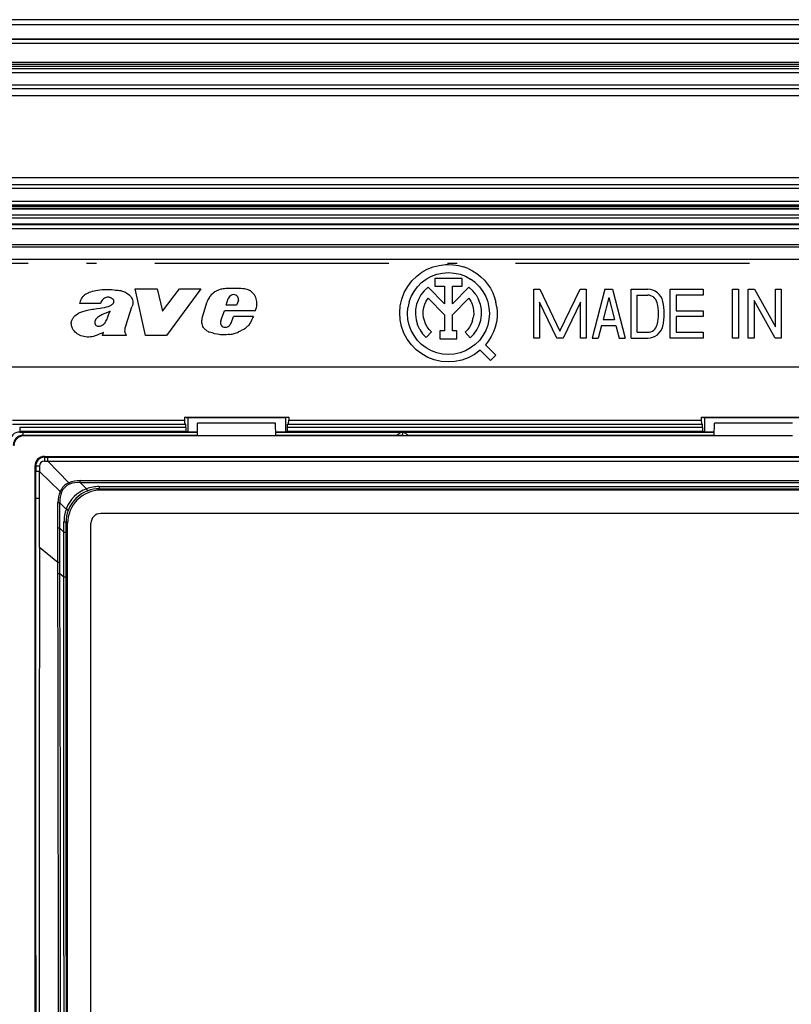
# Model space of a CAD drawing. Extents: x 0 to 420, y 0 to 297.
# Drawn here: x 281 to 321, y 103 to 153 of the extents above; entities that cross this region are included whole.
import ezdxf

# ---------------------------------------------------------------- set-up
doc = ezdxf.new("R2010")
doc.units = 0
doc.linetypes.add('DASHDOT', pattern=[18.5, 12, -3, 0.5, -3])
doc.layers.get('0').update_dxf_attribs({"linetype": 'CONTINUOUS'})

msp = doc.modelspace()

# ---------------------------------------------------------------- linework, layer by layer
at = {"color": 7}
for p, q in [((375.056183, 153.152313), (263.056183, 153.152313)), ((374.792755, 152.89505), (263.319611, 152.89505)), ((374.792755, 152.888885), (263.319611, 152.888885)), ((264.054504, 152.153992), (374.057861, 152.153992)), ((264.344879, 152.163605), (373.767487, 152.163605)), ((264.054504, 151.95401), (374.057861, 151.95401)), ((264.256165, 150.652313), (373.856171, 150.652313)), ((264.263855, 150.974564), (373.848511, 150.974564)), ((264.263855, 150.874573), (373.848511, 150.874573)), ((373.82843, 150.854477), (264.283936, 150.854477)), ((373.82843, 150.754486), (264.283936, 150.754486)), ((264.256165, 150.452316), (373.856171, 150.452316)), ((264.256165, 149.817993), (373.856171, 149.817993)), ((264.256165, 149.62944), (373.856171, 149.62944)), ((373.856171, 149.252319), (264.256165, 149.252319)), ((274.056183, 145.052307), (364.056183, 145.052307)), ((364.056183, 144.675186), (274.056183, 144.675186)), ((364.056183, 144.486633), (274.056183, 144.486633)), ((274.056183, 143.85231), (364.056183, 143.85231)), ((274.056183, 143.652313), (364.056183, 143.652313)), ((364.056183, 143.569214), (274.056183, 143.569214)), ((364.056183, 143.469238), (274.056183, 143.469238)), ((364.056183, 143.432465), (274.056183, 143.432465)), ((364.056183, 143.132507), (274.056183, 143.132507)), ((360.200989, 142.972122), (277.911377, 142.972122)), ((359.70108, 142.672165), (278.411316, 142.672165)), ((359.653778, 142.624878), (278.458588, 142.624878)), ((359.653778, 142.424927), (278.458588, 142.424927)), ((278.459198, 141.616913), (359.653168, 141.616913)), ((278.459808, 141.503448), (359.652557, 141.503448)), ((359.056183, 140.85231), (279.056183, 140.85231)), ((302.334717, 140.352081), (302.631683, 140.472305)), ((302.631683, 140.472305), (302.941589, 140.553574)), ((302.941589, 140.553574), (303.259338, 140.594543)), ((303.259338, 140.594543), (303.419525, 140.599686)), ((303.419525, 140.599686), (303.677704, 140.586319)), ((303.677704, 140.586319), (303.933136, 140.546356)), ((303.933136, 140.546356), (304.183075, 140.480225)), ((304.424835, 140.388641), (304.183075, 140.480225)), ((301.544434, 139.753204), (301.798859, 140.00322)), ((301.798859, 140.00322), (302.055603, 140.194855)), ((302.055603, 140.194855), (302.334717, 140.352081)), ((302.28418, 139.848297), (302.54715, 139.991898)), ((302.54715, 139.991898), (302.827881, 140.096603)), ((302.827881, 140.096603), (303.120667, 140.160294)), ((303.120667, 140.160294), (303.419525, 140.181671)), ((303.419525, 140.181671), (303.718384, 140.160294)), ((303.718384, 140.160294), (304.011169, 140.096603)), ((304.011169, 140.096603), (304.291901, 139.991898)), ((304.291901, 139.991898), (304.554871, 139.848297)), ((304.424835, 140.388641), (304.655853, 140.272583)), ((304.655853, 140.272583), (304.873657, 140.13327)), ((304.873657, 140.13327), (305.075897, 139.972229)), ((305.075897, 139.972229), (305.260437, 139.791153)), ((301.154541, 139.157959), (301.328217, 139.469513)), ((301.328217, 139.469513), (301.544434, 139.753204)), ((301.652893, 139.21701), (301.832458, 139.456879)), ((301.832458, 139.456879), (302.044312, 139.668747)), ((302.044312, 139.668747), (302.28418, 139.848297)), ((302.370605, 139.431503), (302.174255, 139.250031)), ((303.219513, 138.58255), (302.370605, 139.431503)), ((304.11731, 139.878372), (302.721741, 139.878372)), ((302.721741, 139.878372), (302.721741, 139.478363)), ((302.721741, 139.478363), (303.219513, 139.478363)), ((303.219513, 139.478363), (303.219513, 138.58255)), ((303.619507, 138.58255), (303.619507, 139.478363)), ((303.619507, 139.478363), (304.11731, 139.478363)), ((304.468414, 139.431458), (303.619507, 138.58255)), ((304.11731, 139.478363), (304.11731, 139.878372)), ((304.666443, 139.248154), (304.468414, 139.431458)), ((304.794739, 139.668747), (304.554871, 139.848297)), ((304.794739, 139.668747), (305.006592, 139.456879)), ((305.006592, 139.456879), (305.186157, 139.21701)), ((305.260437, 139.791153), (305.425262, 139.59198)), ((305.425262, 139.59198), (305.568665, 139.376862)), ((287.344421, 139.343323), (288.4888, 139.343323)), ((287.88266, 136.962738), (287.344421, 139.343323)), ((288.4888, 139.343323), (288.758057, 138.199066)), ((288.758057, 138.199066), (289.624756, 139.343323)), ((290.716461, 139.343323), (288.965118, 136.962738)), ((289.624756, 139.343323), (290.716461, 139.343323)), ((301.027008, 138.824844), (301.154541, 139.157959)), ((301.404602, 138.673309), (301.509308, 138.954041)), ((301.509308, 138.954041), (301.652893, 139.21701)), ((302.008911, 139.039963), (301.878632, 138.806503)), ((302.174255, 139.250031), (302.008911, 139.039963)), ((304.832886, 139.035751), (304.666443, 139.248154)), ((304.832886, 139.035751), (304.963501, 138.799622)), ((305.186157, 139.21701), (305.329742, 138.954041)), ((305.329742, 138.954041), (305.434448, 138.673309)), ((305.568665, 139.376862), (305.689056, 139.148087)), ((305.689056, 139.148087), (305.785217, 138.908081)), ((305.785217, 138.908081), (305.856049, 138.659454)), ((307.788788, 139.322968), (308.105164, 139.322968)), ((307.788788, 136.822968), (307.788788, 139.322968)), ((308.105164, 139.322968), (309.138794, 137.169586)), ((309.138794, 137.169586), (310.172394, 139.322968)), ((310.172394, 139.322968), (310.48877, 139.322968)), ((310.48877, 139.322968), (310.48877, 136.822968)), ((311.438782, 139.322968), (310.788788, 136.822968)), ((311.638794, 138.899979), (311.345764, 137.772949)), ((311.438782, 139.322968), (311.838776, 139.322968)), ((311.638794, 138.899979), (311.931824, 137.772949)), ((311.838776, 139.322968), (312.48877, 136.822968)), ((312.788788, 139.322968), (313.636261, 139.322968)), ((312.788788, 136.822968), (312.788788, 139.322968)), ((313.088776, 139.022949), (313.636261, 139.022949)), ((313.088776, 137.122955), (313.088776, 139.022949)), ((314.788788, 139.322968), (316.48877, 139.322968)), ((314.788788, 136.822968), (314.788788, 139.322968)), ((316.48877, 139.022949), (315.088776, 139.022949)), ((315.088776, 139.022949), (315.088776, 138.222961)), ((316.48877, 139.322968), (316.48877, 139.022949)), ((317.98877, 139.322968), (318.288788, 139.322968)), ((317.98877, 136.822968), (317.98877, 139.322968)), ((318.288788, 139.322968), (318.288788, 136.822968)), ((318.788788, 139.322968), (319.110718, 139.322968)), ((318.788788, 136.822968), (318.788788, 139.322968)), ((319.110718, 139.322968), (320.188782, 137.397812)), ((320.188782, 139.322968), (320.48877, 139.322968)), ((320.188782, 137.397812), (320.188782, 139.322968)), ((320.48877, 139.322968), (320.48877, 136.822968)), ((285.577972, 138.597595), (284.515564, 138.597595)), ((286.86734, 137.457169), (287.187988, 138.425613)), ((290.793396, 137.840424), (291.023987, 138.650208)), ((292.021606, 138.502228), (292.126038, 138.844025)), ((292.544434, 138.502228), (292.021606, 138.502228)), ((292.653381, 138.753876), (292.544434, 138.502228)), ((300.919617, 138.121414), (300.948151, 138.476959)), ((300.948151, 138.476959), (301.027008, 138.824844)), ((301.319519, 138.081665), (301.340881, 138.380524)), ((301.404602, 138.673309), (301.340881, 138.380524)), ((301.786652, 138.55545), (301.735321, 138.293091)), ((301.878632, 138.806503), (301.786652, 138.55545)), ((302.130493, 138.226807), (302.158752, 138.396637)), ((302.158752, 138.396637), (302.209259, 138.561249)), ((302.209259, 138.561249), (302.281189, 138.717682)), ((302.281189, 138.717682), (302.373199, 138.863205)), ((302.373199, 138.863205), (303.219513, 138.016846)), ((303.619507, 138.016846), (304.46582, 138.863159)), ((304.46582, 138.863159), (304.558746, 138.715973)), ((304.558746, 138.715973), (304.631104, 138.557617)), ((304.631104, 138.557617), (304.68158, 138.391022)), ((304.68158, 138.391022), (304.709229, 138.219147)), ((305.055023, 138.545761), (304.963501, 138.799622)), ((305.105072, 138.280594), (305.055023, 138.545761)), ((305.434448, 138.673309), (305.498138, 138.380524)), ((305.498138, 138.380524), (305.519531, 138.081665)), ((305.900818, 138.404816), (305.856049, 138.659454)), ((305.900818, 138.404816), (305.919067, 138.146942)), ((308.088776, 138.663818), (308.088776, 136.822968)), ((308.972412, 136.822968), (308.088776, 138.663818)), ((310.188782, 138.663818), (309.305176, 136.822968)), ((310.188782, 136.822968), (310.188782, 138.663818)), ((319.088776, 138.748108), (319.088776, 136.822968)), ((320.16687, 136.822968), (319.088776, 138.748108)), ((291.747406, 137.717972), (291.933716, 138.224274)), ((293.530029, 138.224274), (291.933716, 138.224274)), ((292.27478, 137.586517), (292.400208, 137.934326)), ((293.425598, 137.934326), (292.400208, 137.934326)), ((300.941956, 137.765411), (300.919617, 138.121414)), ((301.340881, 137.782806), (301.319519, 138.081665)), ((301.735321, 138.293091), (301.725861, 138.025909)), ((301.725861, 138.025909), (301.758514, 137.760559)), ((302.125031, 138.054718), (302.130493, 138.226807)), ((302.142426, 137.883423), (302.125031, 138.054718)), ((302.182404, 137.715942), (302.142426, 137.883423)), ((303.219513, 138.016846), (303.219513, 137.189606)), ((303.619507, 137.189606), (303.619507, 138.016846)), ((304.652557, 137.703125), (304.694611, 137.87207)), ((304.713623, 138.045105), (304.694611, 137.87207)), ((304.709229, 138.219147), (304.713623, 138.045105)), ((305.076904, 137.743347), (305.112427, 138.010834)), ((305.112427, 138.010834), (305.105072, 138.280594)), ((305.519531, 138.081665), (305.498138, 137.782806)), ((305.910583, 137.88855), (305.875458, 137.632401)), ((305.919067, 138.146942), (305.910583, 137.88855)), ((315.088776, 138.222961), (316.48877, 138.222961)), ((315.088776, 137.922958), (315.088776, 137.122955)), ((316.48877, 137.922958), (315.088776, 137.922958)), ((316.48877, 138.222961), (316.48877, 137.922958)), ((292.230438, 137.519653), (292.27478, 137.586517)), ((301.014771, 137.416229), (300.941956, 137.765411)), ((301.136505, 137.080963), (301.014771, 137.416229)), ((301.404602, 137.490036), (301.340881, 137.782806)), ((301.509308, 137.20929), (301.404602, 137.490036)), ((301.758514, 137.760559), (301.832489, 137.503632)), ((301.945923, 137.261536), (301.832489, 137.503632)), ((302.244232, 137.555237), (302.182404, 137.715942)), ((302.326813, 137.404175), (302.244232, 137.555237)), ((302.428711, 137.265381), (302.326813, 137.404175)), ((304.502808, 137.389679), (304.397827, 137.250824)), ((304.588257, 137.541367), (304.502808, 137.389679)), ((304.652557, 137.703125), (304.588257, 137.541367)), ((304.881775, 137.241974), (304.999329, 137.484879)), ((304.999329, 137.484879), (305.076904, 137.743347)), ((305.434448, 137.490036), (305.329742, 137.20929)), ((305.498138, 137.782806), (305.434448, 137.490036)), ((305.814056, 137.381256), (305.727051, 137.137817)), ((305.875458, 137.632401), (305.814056, 137.381256)), ((311.267761, 137.472961), (311.098755, 136.822968)), ((311.267761, 137.472961), (312.009827, 137.472961)), ((311.345764, 137.772949), (311.931824, 137.772949)), ((312.009827, 137.472961), (312.178802, 136.822968)), ((285.674774, 136.962723), (285.724426, 137.111725)), ((286.905273, 136.962723), (285.674774, 136.962723)), ((286.905273, 136.962723), (286.868225, 137.017105)), ((288.965118, 136.962738), (287.88266, 136.962738)), ((301.304718, 136.766418), (301.136505, 137.080963)), ((301.652893, 136.94632), (301.509308, 137.20929)), ((301.832458, 136.706467), (301.652893, 136.94632)), ((301.945923, 137.261536), (302.096008, 137.040298)), ((302.096008, 137.040298), (302.279022, 136.845398)), ((302.279022, 136.845398), (302.548126, 137.141357)), ((302.548126, 137.141357), (302.428711, 137.265381)), ((303.219513, 137.189606), (302.984467, 137.189606)), ((302.984467, 137.189606), (302.984467, 136.789612)), ((303.854553, 137.189606), (303.619507, 137.189606)), ((303.854553, 136.789612), (303.854553, 137.189606)), ((304.397827, 137.250824), (304.275146, 137.127304)), ((304.275146, 137.127304), (304.539398, 136.826996)), ((304.539398, 136.826996), (304.727142, 137.020828)), ((304.727142, 137.020828), (304.881775, 137.241974)), ((305.186157, 136.94632), (305.006592, 136.706467)), ((305.329742, 137.20929), (305.186157, 136.94632)), ((305.615387, 136.904633), (305.480225, 136.68425)), ((305.727051, 137.137817), (305.615387, 136.904633)), ((313.088776, 137.122955), (313.636261, 137.122955)), ((315.088776, 137.122955), (316.48877, 137.122955)), ((316.48877, 137.122955), (316.48877, 136.822968)), ((301.515991, 136.479019), (301.304718, 136.766418)), ((301.765991, 136.224609), (301.515991, 136.479019)), ((302.044312, 136.494598), (301.832458, 136.706467)), ((302.28418, 136.315033), (302.044312, 136.494598)), ((302.984467, 136.789612), (303.854553, 136.789612)), ((304.794739, 136.494598), (304.554871, 136.315033)), ((305.006592, 136.706467), (304.794739, 136.494598)), ((305.480225, 136.68425), (305.323029, 136.479004)), ((305.323029, 136.479004), (305.853302, 135.948792)), ((308.088776, 136.822968), (307.788788, 136.822968)), ((309.305176, 136.822968), (308.972412, 136.822968)), ((310.48877, 136.822968), (310.188782, 136.822968)), ((310.788788, 136.822968), (311.098755, 136.822968)), ((312.178802, 136.822968), (312.48877, 136.822968)), ((312.788788, 136.822968), (313.636261, 136.822968)), ((316.48877, 136.822968), (314.788788, 136.822968)), ((318.288788, 136.822968), (317.98877, 136.822968)), ((319.088776, 136.822968), (318.788788, 136.822968)), ((320.48877, 136.822968), (320.16687, 136.822968)), ((302.049683, 136.008392), (301.765991, 136.224609)), ((302.361267, 135.834717), (302.049683, 136.008392)), ((302.54715, 136.171448), (302.28418, 136.315033)), ((302.827881, 136.066742), (302.54715, 136.171448)), ((303.120667, 136.003052), (302.827881, 136.066742)), ((303.419525, 135.981674), (303.120667, 136.003052)), ((303.718384, 136.003052), (303.419525, 135.981674)), ((304.011169, 136.066742), (303.718384, 136.003052)), ((304.291901, 136.171448), (304.011169, 136.066742)), ((304.554871, 136.315033), (304.291901, 136.171448)), ((304.752777, 135.984894), (304.438232, 135.816681)), ((305.040192, 136.196167), (304.752777, 135.984894)), ((305.570496, 135.665939), (305.040192, 136.196167)), ((305.853302, 135.948792), (305.570496, 135.665939)), ((279.056183, 135.35231), (359.056183, 135.35231)), ((302.694366, 135.707169), (302.361267, 135.834717)), ((303.042236, 135.628326), (302.694366, 135.707169)), ((303.397797, 135.599792), (303.042236, 135.628326)), ((303.753784, 135.622131), (303.397797, 135.599792)), ((304.102966, 135.694916), (303.753784, 135.622131)), ((304.438232, 135.816681), (304.102966, 135.694916)), ((281.056183, 132.611069), (289.88559, 132.611069)), ((281.056183, 132.411102), (289.902771, 132.411102)), ((281.056183, 132.402313), (289.946838, 132.402313)), ((289.88559, 132.761353), (290.056183, 132.761353)), ((289.88559, 132.761353), (289.88559, 132.611069)), ((289.88559, 132.761353), (290.056183, 132.72731)), ((289.902771, 132.411102), (289.946838, 132.402313)), ((289.946838, 132.230255), (289.946838, 132.402313)), ((290.056183, 132.761353), (295.226776, 132.761353)), ((295.056183, 132.72731), (290.056183, 132.72731)), ((290.056183, 132.72731), (290.056183, 132.021072)), ((290.544861, 131.803314), (290.556183, 132.452316)), ((294.556183, 132.452316), (290.556183, 132.452316)), ((294.567505, 131.803314), (294.556183, 132.452316)), ((295.226776, 132.761353), (295.056183, 132.72731)), ((295.056183, 132.72731), (295.056183, 132.021072)), ((295.209595, 132.411102), (295.165527, 132.402313)), ((295.165527, 132.230255), (295.165527, 132.402313)), ((295.165527, 132.402313), (316.446838, 132.402313)), ((295.209595, 132.411102), (316.402771, 132.411102)), ((295.226776, 132.761353), (295.226776, 132.611069)), ((295.226776, 132.611069), (316.38559, 132.611069)), ((316.38559, 132.761353), (316.556183, 132.761353)), ((316.38559, 132.761353), (316.38559, 132.611069)), ((316.38559, 132.761353), (316.556183, 132.72731)), ((316.402771, 132.411102), (316.446838, 132.402313)), ((316.446838, 132.230255), (316.446838, 132.402313)), ((316.556183, 132.761353), (321.726776, 132.761353)), ((321.556183, 132.72731), (316.556183, 132.72731)), ((316.556183, 132.72731), (316.556183, 132.021072)), ((317.044861, 131.803314), (317.056183, 132.452316)), ((321.056183, 132.452316), (317.056183, 132.452316)), ((289.946838, 132.230255), (281.431183, 132.230255)), ((281.431183, 132.230255), (281.431183, 132.030258)), ((281.431183, 132.004944), (281.431183, 132.030258)), ((289.964172, 132.030258), (281.431183, 132.030258)), ((281.431183, 132.004944), (290.54837, 132.004944)), ((281.431183, 132.004944), (290.54837, 132.004944)), ((281.602234, 131.831253), (281.602234, 132.004852)), ((281.630157, 131.803314), (281.602234, 131.831253)), ((290.545349, 131.831253), (281.602234, 131.831253)), ((290.056183, 132.021072), (289.964172, 132.030258)), ((290.056183, 132.021072), (290.548645, 132.021072)), ((294.563721, 132.021072), (295.056183, 132.021072)), ((294.563995, 132.004944), (317.04837, 132.004944)), ((294.563995, 132.004944), (317.04837, 132.004944)), ((300.775208, 131.831253), (294.567017, 131.831253)), ((295.056183, 132.021072), (295.148193, 132.030258)), ((316.464172, 132.030258), (295.148193, 132.030258)), ((316.446838, 132.230255), (295.165527, 132.230255)), ((301.056183, 131.82251), (300.775208, 131.831253)), ((301.056183, 132.004944), (301.056183, 131.82251)), ((301.056183, 131.82251), (301.337158, 131.831253)), ((317.045349, 131.831253), (301.337158, 131.831253)), ((316.556183, 132.021072), (316.464172, 132.030258)), ((316.556183, 132.021072), (317.048645, 132.021072)), ((290.544861, 131.803314), (281.630157, 131.803314)), ((294.556183, 131.803314), (290.544861, 131.803314)), ((294.567505, 131.803314), (294.556183, 131.803314)), ((317.044861, 131.803314), (294.567505, 131.803314)), ((321.056183, 131.803314), (317.044861, 131.803314)), ((282.702209, 130.514221), (282.880829, 130.515869)), ((282.706177, 130.752319), (355.406189, 130.752319)), ((282.706177, 130.752319), (282.706177, 130.706528)), ((282.706177, 130.706573), (282.88092, 130.706528)), ((282.878937, 130.517822), (355.233429, 130.517822)), ((282.878937, 130.517822), (283.949768, 129.401901)), ((282.879883, 130.517822), (282.88089, 130.706207)), ((282.88092, 130.706528), (355.231445, 130.706528)), ((282.206177, 130.252319), (282.206177, 80.052315)), ((282.206177, 130.252319), (282.251953, 130.252319)), ((282.251953, 130.252319), (282.252014, 129.979706)), ((282.252075, 128.599121), (282.252014, 129.979706)), ((282.440735, 129.980713), (282.25235, 129.979736)), ((282.44165, 128.600311), (282.440735, 129.981613)), ((282.444916, 130.256973), (282.442627, 129.979797)), ((282.442627, 129.979797), (283.506683, 128.958817)), ((283.981262, 129.328613), (283.949615, 129.402069)), ((284.531372, 129.414413), (284.855804, 129.089966)), ((284.531403, 129.515228), (353.580963, 129.515228)), ((284.531403, 129.414413), (284.531403, 129.515228)), ((284.531403, 129.414413), (353.580963, 129.414413)), ((283.579742, 128.926758), (283.506683, 128.958817)), ((285.510803, 129.207855), (352.601562, 129.207855)), ((285.510803, 129.207855), (285.510803, 129.097412)), ((285.510803, 129.097412), (352.601562, 129.097412)), ((285.510803, 129.097412), (285.555786, 129.05246)), ((285.586334, 129.021912), (285.555786, 129.05246)), ((352.526031, 129.021912), (285.586334, 129.021912)), ((282.252594, 126.085869), (282.252075, 128.599121)), ((282.44165, 128.600311), (282.252533, 128.599167)), ((282.442291, 126.089211), (282.44165, 128.600311)), ((283.388794, 127.730843), (283.391541, 128.380386)), ((283.491669, 128.379639), (283.391541, 128.380432)), ((283.489014, 127.7304), (283.491669, 128.379593)), ((283.491669, 128.379639), (283.818573, 128.052734)), ((352.525665, 127.821716), (285.5867, 127.821716)), ((283.388794, 127.076157), (283.388794, 127.730843)), ((283.488647, 127.07608), (283.489014, 127.7304)), ((283.701416, 126.870308), (283.701447, 127.399338)), ((283.701447, 127.399338), (283.81076, 127.397789)), ((283.810913, 126.867607), (283.811035, 127.397736)), ((283.811035, 127.397736), (283.856049, 127.352707)), ((283.886597, 127.322159), (283.856049, 127.352707)), ((283.886597, 82.982468), (283.886597, 127.322159)), ((285.086792, 82.982834), (285.086792, 127.321793)), ((283.388672, 125.306786), (283.388794, 127.076157)), ((283.488647, 127.07608), (283.388794, 127.076157)), ((283.487427, 125.306129), (283.488647, 127.07608)), ((283.701416, 126.870308), (283.488647, 127.07608)), ((283.699707, 124.554962), (283.701416, 126.870308)), ((283.701416, 126.870308), (283.810638, 126.867699)), ((283.81012, 124.550842), (283.810913, 126.867607)), ((282.255615, 105.152313), (282.252594, 126.085899)), ((283.388672, 125.306786), (282.442291, 126.089218)), ((283.388458, 124.732964), (283.388672, 125.306793)), ((283.487427, 125.306129), (283.388672, 125.306786)), ((283.48822, 124.732903), (283.487427, 125.306129)), ((283.48822, 124.732903), (283.388458, 124.732964)), ((283.699707, 124.554962), (283.48822, 124.732903)), ((283.69577, 105.152313), (283.699707, 124.554962)), ((283.806183, 105.152313), (283.81012, 124.550842)), ((282.255615, 105.152313), (282.252594, 84.218727)), ((283.69577, 105.152313), (283.699707, 85.749664)), ((283.806183, 105.152313), (283.81012, 85.753784))]:
    msp.add_line(p, q, dxfattribs=at)
at = {"color": 7, "linetype": 'DASHDOT'}
msp.add_line((374.362183, 140.652542), (263.750183, 140.652542), dxfattribs=at)
at = {"color": 7}
for points in [[(284.515564, 138.597595), (284.52829, 138.653259), (284.544495, 138.707703), (284.564362, 138.762238), (284.593811, 138.827911), (284.629608, 138.890976), (284.649933, 138.920975), (284.671906, 138.949707), (284.695465, 138.977051), (284.720581, 139.002914), (284.747131, 139.027237), (284.775055, 139.049988), (284.80423, 139.071167), (284.834503, 139.09082), (284.869873, 139.111328), (284.906189, 139.130096), (284.951874, 139.151001), (284.998383, 139.169739), (285.084198, 139.199036), (285.166534, 139.22229), (285.249756, 139.242371), (285.340149, 139.261322), (285.431152, 139.278107), (285.548676, 139.296753), (285.666626, 139.311401), (285.736816, 139.317551), (285.807068, 139.32132), (285.873108, 139.32251), (285.939178, 139.321442), (286.007385, 139.318115), (286.143738, 139.306305), (286.280029, 139.292023), (286.348114, 139.286285)], [(286.178864, 138.842026), (286.127472, 138.872375), (286.100739, 138.884857), (286.073364, 138.89537), (286.036072, 138.906036), (285.997986, 138.912704), (285.959442, 138.915207), (285.911072, 138.912384), (285.863159, 138.902985), (285.816589, 138.887268), (285.772308, 138.865631), (285.731384, 138.838776), (285.695068, 138.807465)], [(286.348114, 139.286285), (286.416138, 139.280731), (286.484283, 139.274933), (286.550629, 139.267334), (286.616272, 139.25647), (286.659943, 139.246796), (286.703033, 139.235046), (286.75943, 139.215866), (286.814423, 139.192673), (286.867767, 139.165619), (286.927704, 139.129761), (286.984802, 139.089676), (287.038513, 139.045349), (287.084686, 138.999817), (287.126465, 138.949707), (287.162964, 138.895096), (287.19165, 138.840149), (287.213959, 138.782623), (287.229279, 138.723312), (287.237061, 138.662979), (287.238007, 138.632477), (287.236908, 138.601959), (287.233826, 138.57196), (287.22876, 138.542145), (287.21875, 138.502563), (287.205139, 138.463654), (287.187988, 138.425613)], [(292.100464, 139.366119), (291.994232, 139.359924), (291.941101, 139.35556), (291.861633, 139.346436), (291.802399, 139.337006), (291.743622, 139.324829), (291.660706, 139.301758), (291.61908, 139.287186), (291.578278, 139.27063), (291.540283, 139.25293), (291.503235, 139.233292), (291.438995, 139.192825), (291.378204, 139.147003), (291.320557, 139.097046), (291.25589, 139.033478), (291.196198, 138.965729), (291.168457, 138.930237), (291.142303, 138.893646), (291.106232, 138.83667), (291.074249, 138.77713), (291.046722, 138.714996), (291.023987, 138.650208)], [(293.530029, 138.224274), (293.547913, 138.280884), (293.563721, 138.338531), (293.577026, 138.396698), (293.587585, 138.455505), (293.59668, 138.534698), (293.599304, 138.614075), (293.59787, 138.653687), (293.594482, 138.69313), (293.582703, 138.766098), (293.563965, 138.837677), (293.538452, 138.907257), (293.5065, 138.974182), (293.468262, 139.037857), (293.424072, 139.097595), (293.377869, 139.148956), (293.326996, 139.195496), (293.271698, 139.236374), (293.242493, 139.254425), (293.21228, 139.270721)], [(284.668945, 138.182465), (284.786743, 138.220901), (284.846008, 138.238739), (284.905701, 138.254608), (284.984375, 138.272369), (285.063629, 138.287323), (285.170013, 138.304016), (285.241272, 138.313782), (285.384094, 138.331879), (285.562408, 138.355957), (285.651031, 138.37027), (285.782837, 138.3965), (285.880463, 138.421021), (285.976776, 138.450653)], [(285.976776, 138.450653), (286.045715, 138.475433), (286.079468, 138.489624), (286.128906, 138.514664), (286.164154, 138.537201), (286.196655, 138.563522), (286.224945, 138.594025), (286.237213, 138.61142), (286.247559, 138.630035), (286.25531, 138.648712), (286.260742, 138.668488)], [(284.078491, 137.616806), (284.082092, 137.644135), (284.087585, 137.671143), (284.096252, 137.702148), (284.107086, 137.732574), (284.131989, 137.787231), (284.149719, 137.81929), (284.169189, 137.85025), (284.190918, 137.880936), (284.214233, 137.91037), (284.264648, 137.9646), (284.320312, 138.013489), (284.380432, 138.056686), (284.444305, 138.093857), (284.480438, 138.111511), (284.517303, 138.127594), (284.567352, 138.147141), (284.668945, 138.182465)], [(285.644745, 138.010193), (285.563538, 137.970184), (285.523682, 137.948761), (285.465759, 137.913605), (285.424438, 137.883972), (285.385742, 137.85083), (285.351013, 137.813629), (285.335663, 137.793365), (285.322052, 137.771942), (285.310486, 137.749329), (285.301453, 137.725479)], [(285.856567, 137.692429), (285.884705, 137.746155), (285.910828, 137.800919), (285.934845, 137.856598), (285.957275, 137.912949), (285.992859, 138.00769), (286.067688, 138.19574)], [(293.425598, 137.934326), (293.391296, 137.87149), (293.326538, 137.743439), (293.282471, 137.6586), (293.259094, 137.616989), (293.221436, 137.556198), (293.190491, 137.512253), (293.156677, 137.470062)], [(285.405121, 136.969269), (285.356201, 136.950073), (285.306427, 136.932755), (285.25766, 136.917908), (285.208282, 136.905029), (285.131927, 136.889343), (285.054779, 136.878799), (284.977234, 136.873779), (284.899597, 136.874664), (284.813385, 136.882812), (284.727875, 136.897888), (284.643433, 136.919022), (284.573792, 136.941071), (284.506073, 136.967941), (284.473267, 136.983521), (284.441284, 137.000732), (284.381409, 137.039474), (284.32547, 137.084122), (284.273743, 137.133789), (284.223816, 137.190933), (284.179688, 137.25235), (284.160065, 137.284576), (284.142181, 137.317749), (284.121277, 137.363373), (284.103943, 137.410492), (284.090454, 137.459061), (284.08078, 137.511246), (284.076477, 137.564087), (284.078491, 137.616806)], [(285.287903, 137.606049), (285.290161, 137.567474), (285.293274, 137.548431), (285.301483, 137.522186), (285.30777, 137.509888), (285.315735, 137.498627)], [(285.639496, 137.465576), (285.662872, 137.476501), (285.685242, 137.489365), (285.707886, 137.50502), (285.729187, 137.52243), (285.766815, 137.560242), (285.787445, 137.58522), (285.806641, 137.611298), (285.832642, 137.651215), (285.856567, 137.692429)], [(290.995453, 137.220673), (290.960632, 137.248169), (290.928589, 137.278687), (290.899353, 137.311905), (290.879303, 137.338409), (290.860901, 137.366119), (290.829163, 137.424652), (290.804291, 137.48645), (290.78653, 137.550461), (290.776886, 137.608124), (290.772858, 137.666306), (290.774353, 137.72467), (290.781219, 137.782822), (290.793396, 137.840424)], [(293.156677, 137.470062), (293.129639, 137.438828), (293.101074, 137.409302), (293.069458, 137.37999), (293.036407, 137.352341), (292.968445, 137.302734), (292.917908, 137.270569), (292.865845, 137.24057), (292.7948, 137.203262), (292.746765, 137.179779), (292.65036, 137.13504)], [(285.724426, 137.111725), (285.652893, 137.081512), (285.511536, 137.016769), (285.440826, 136.984497), (285.405121, 136.969269)], [(292.213928, 137.009583), (292.11734, 136.99765), (292.020203, 136.988937), (291.922729, 136.984482), (291.84967, 136.984558), (291.776703, 136.988052), (291.722321, 136.993088), (291.668091, 137.000031), (291.560333, 137.018524), (291.425964, 137.048737), (291.359283, 137.066742), (291.293182, 137.086746), (291.228149, 137.108704), (291.163727, 137.132782)], [(289.88559, 132.611069), (289.885712, 132.582916), (289.886261, 132.555328), (289.887115, 132.528854), (289.888275, 132.504013), (289.88974, 132.481293), (289.891449, 132.461182), (289.893463, 132.444031), (289.895599, 132.430206), (289.897919, 132.419998), (289.900299, 132.413574), (289.902802, 132.411102)], [(295.209564, 132.411102), (295.212067, 132.413574), (295.214447, 132.419998), (295.216766, 132.430206), (295.218903, 132.444031), (295.220917, 132.461182), (295.222626, 132.481293), (295.224091, 132.504013), (295.22525, 132.528854), (295.226105, 132.555328), (295.226654, 132.582916), (295.226776, 132.611069)], [(316.38559, 132.611069), (316.385712, 132.582916), (316.386261, 132.555328), (316.387115, 132.528854), (316.388275, 132.504013), (316.38974, 132.481293), (316.391449, 132.461182), (316.393463, 132.444031), (316.395599, 132.430206), (316.397919, 132.419998), (316.400299, 132.413574), (316.402802, 132.411102)], [(289.946869, 132.230255), (289.946991, 132.20195), (289.94754, 132.17421), (289.948395, 132.147614), (289.949554, 132.122665), (289.951019, 132.099884), (289.952789, 132.079727), (289.954803, 132.062607), (289.957001, 132.048859), (289.95932, 132.038757), (289.9617, 132.032532), (289.964203, 132.030258)], [(295.148163, 132.030258), (295.150665, 132.032532), (295.153046, 132.038757), (295.155365, 132.048859), (295.157562, 132.062607), (295.159576, 132.079727), (295.161346, 132.099884), (295.162811, 132.122665), (295.163971, 132.147614), (295.164825, 132.17421), (295.165375, 132.20195), (295.165497, 132.230255)], [(301.017792, 132.004852), (300.971039, 131.976868), (300.927399, 131.950012), (300.887665, 131.924805), (300.852753, 131.901764), (300.823334, 131.881363), (300.800018, 131.864029), (300.783295, 131.850098), (300.773468, 131.839874), (300.770721, 131.833542), (300.775238, 131.831253)], [(301.337128, 131.831253), (301.341644, 131.833542), (301.338898, 131.839874), (301.329071, 131.850098), (301.312347, 131.864029), (301.289032, 131.881363), (301.259613, 131.901764), (301.224701, 131.924805), (301.184967, 131.950012), (301.141327, 131.976868), (301.094574, 132.004852)], [(316.446869, 132.230255), (316.446991, 132.20195), (316.44754, 132.17421), (316.448395, 132.147614), (316.449554, 132.122665), (316.451019, 132.099884), (316.452789, 132.079727), (316.454803, 132.062607), (316.457001, 132.048859), (316.45932, 132.038757), (316.4617, 132.032532), (316.464203, 132.030258)], [(284.855804, 129.089966), (284.865326, 129.070251), (284.874664, 129.0522), (284.883759, 129.036118), (284.892365, 129.022217), (284.900482, 129.010742), (284.907806, 129.001862), (284.914398, 128.995682), (284.920135, 128.99234), (284.924835, 128.991852)], [(283.916656, 127.983658), (283.916168, 127.988373), (283.912811, 127.99408), (283.906647, 128.000671), (283.897797, 128.008057), (283.886322, 128.016144), (283.872406, 128.02478), (283.856293, 128.033844), (283.838226, 128.043198), (283.818573, 128.052704)]]:
    msp.add_lwpolyline(points, dxfattribs=at)
for centre, radius, start, end in [((292.443573, 131.293274), 8.080121, 88.981054, 92.433585), ((292.419037, 138.748657), 0.308139, 115.261232, 161.969153), ((292.403351, 138.78894), 0.265019, 95.232166, 115.912927), ((292.396454, 138.78978), 0.263652, 33.402781, 93.75759), ((292.544037, 136.273712), 3.098706, 82.175836, 89.200638), ((292.401764, 138.801849), 0.252678, 10.298266, 31.776755), ((292.860535, 138.534393), 0.816013, 64.467123, 82.58364), ((313.636261, 138.522949), 0.8, 13.313391, 90.000003), ((313.636261, 138.522949), 0.5, 13.313391, 90.000003), ((285.977325, 138.51239), 0.408321, 133.725432, 167.955322), ((286.073883, 138.673645), 0.198414, 26.812304, 58.06016), ((286.113312, 138.701111), 0.150994, 347.524243, 24.25701), ((292.345581, 138.790573), 0.309971, 353.201367, 10.493853), ((311.734619, 138.072968), 2.454167, 346.686609, 13.313391), ((311.734619, 138.072968), 2.754167, 346.686609, 13.313391), ((288.619934, 131.803467), 6.882953, 111.765466, 115.610692), ((285.690491, 137.620941), 0.402859, 164.96124, 182.121124), ((285.439636, 137.609344), 0.166189, 221.784169, 249.642079), ((285.4841, 137.691025), 0.258566, 246.699299, 265.475714), ((285.478271, 137.764343), 0.331393, 267.480259, 280.528092), ((285.466309, 137.909256), 0.47628, 278.755829, 291.319805), ((287.933716, 137.083527), 1.129929, 160.690664, 167.757943), ((291.989349, 137.619354), 0.261268, 157.821848, 228.805412), ((291.955994, 137.60321), 0.227616, 232.447706, 253.969263), ((291.963135, 137.604492), 0.230909, 252.360255, 275.573241), ((291.92804, 137.752762), 0.382441, 278.650002, 293.938089), ((291.971191, 137.71994), 0.335939, 289.477102, 306.039982), ((291.975769, 137.677216), 0.299466, 310.14455, 328.256699), ((313.636261, 137.622955), 0.5, 269.999997, 346.686609), ((313.636261, 137.622955), 0.8, 269.999997, 346.686609), ((287.436157, 137.183777), 0.622477, 167.062903, 180.51745), ((287.083954, 137.181793), 0.270295, 180.774334, 201.498289), ((287.179352, 137.229111), 0.376506, 202.876348, 214.269089), ((291.428345, 137.844421), 0.759239, 235.239027, 249.602915), ((291.934387, 138.774246), 1.786666, 279.001313, 286.013574), ((291.939026, 138.808838), 1.818683, 285.572385, 293.024893), ((281.431183, 131.502319), 0.502629, 89.999982, 180.000005), ((281.602173, 131.331299), 0.499949, 89.996478, 180.003519), ((281.630157, 131.303345), 0.499972, 89.999012, 180.000992), ((282.706177, 130.252319), 0.5, 90.000003, 179.999995), ((282.706116, 130.252411), 0.454165, 89.989341, 180.012248), ((282.704102, 130.255005), 0.259229, 90.414902, 179.562545), ((285.806854, 130.561646), 3.104625, 177.332461, 180.875147), ((282.397217, 127.599472), 2.657485, 88.971909, 93.124636), ((284.325989, 128.582581), 0.901563, 114.664314, 155.335441), ((284.27652, 128.63205), 0.756655, 112.925929, 157.074448), ((284.509033, 128.063644), 1.451175, 89.117583, 112.682979), ((284.44809, 128.123672), 1.292786, 86.308456, 111.177441), ((284.858978, 128.392151), 1.46694, 157.261595, 180.457563), ((284.797729, 128.452698), 1.307494, 158.707396, 183.201796), ((285.395752, 127.512756), 1.667358, 108.89846, 161.100762), ((285.586212, 127.322281), 1.699615, 89.996048, 180.003957), ((285.524353, 127.384155), 1.71584, 110.449992, 159.549667), ((285.510376, 127.331177), 1.876661, 89.986916, 110.413532), ((285.510315, 127.420715), 1.676693, 89.983316, 110.437247), ((285.577454, 127.400322), 1.876006, 159.649975, 180.030021), ((285.488342, 127.397881), 1.677322, 159.559216, 180.00494), ((285.58667, 127.321831), 0.499887, 89.996041, 180.003957), ((24531.216797, 105.329201), 24248.78297, 179.950951, 180.000418), ((-7108.972656, 105.089798), 7392.387328, 0.000485, 0.152247), ((-4756.480957, 105.144714), 5040.00727, 0.000086, 0.222683), ((283.717926, 123.309212), 1.245526, 85.765736, 90.837268), ((24531.216797, 104.975426), 24248.78297, 179.999582, 180.049049), ((-7108.972656, 105.214828), 7392.387328, 359.847753, 359.999515), ((-4756.480957, 105.159912), 5040.00727, 359.777317, 359.999914)]:
    msp.add_arc(centre, radius, start, end, dxfattribs=at)

doc.saveas('drawing.dxf')
